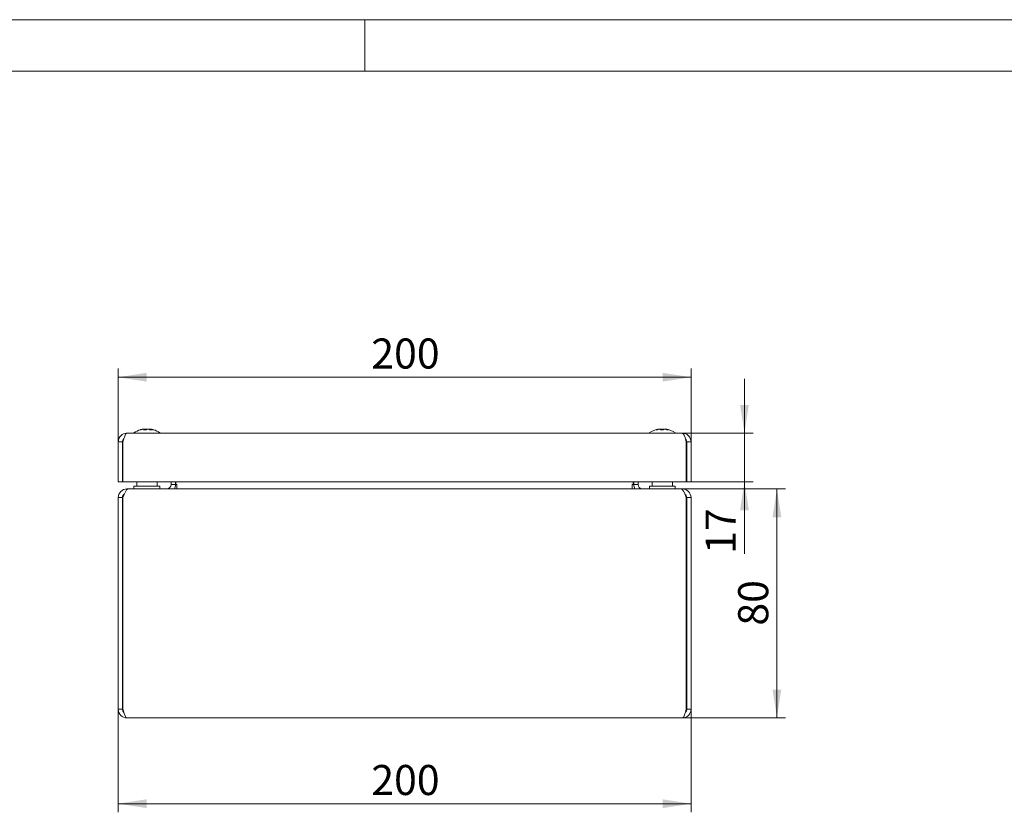
# Model space of a CAD drawing. Units: millimetres. Extents: x 0 to 420, y 0 to 297.
# Drawn here: x 190 to 304, y 205 to 297 of the extents above; entities that cross this region are included whole.
import ezdxf

# ---------------------------------------------------------------- set-up
doc = ezdxf.new("R2010")
doc.units = ezdxf.units.MM
doc.styles.add('SLDTEXTSTYLE0', font='TXT', dxfattribs={"width": 0.75})
doc.dimstyles.new('SLDDIMSTYLE0', dxfattribs={"dimtxt": 3.5, "dimasz": 3.3, "dimexe": 0, "dimexo": 0.0625, "dimgap": 0.875, "dimtad": 1, "dimdec": 1, "dimlfac": 3, "dimrnd": 1e-09, "dimzin": 12, "dimdsep": 46, "dimtxsty": 'SLDTEXTSTYLE0', "dimsah": 1, "dimcen": 0.09, "dimadec": 0, "dimazin": 3, "dimtfac": 1, "dimtdec": 1, "dimtofl": 0, "dimtmove": 0, "dimatfit": 3, "dimfxl": 1, "dimfrac": 2, "dimtolj": 1, "dimtzin": 12, "dimarcsym": 0})
doc.dimstyles.new('SLDDIMSTYLE1', dxfattribs={"dimtxt": 3.5, "dimasz": 3.3, "dimexe": 0, "dimexo": 0.0625, "dimgap": 0.875, "dimtad": 1, "dimdec": 1, "dimlfac": 3, "dimrnd": 1e-09, "dimzin": 12, "dimdsep": 46, "dimtxsty": 'SLDTEXTSTYLE0', "dimsah": 1, "dimcen": 0.09, "dimadec": 0, "dimazin": 3, "dimtfac": 1, "dimtdec": 1, "dimtmove": 0, "dimatfit": 0, "dimfxl": 1, "dimfrac": 2, "dimtolj": 1, "dimtzin": 12, "dimarcsym": 0})

# ---------------------------------------------------------------- blocks, each defined once
blk = doc.blocks.new('_D_3')
at = {"color": 7, "linetype": 'Continuous', "lineweight": 0}
for p, q in [((201.28, 216.69), (201.28, 204.69)), ((267.95, 216.69), (267.95, 204.69)), ((201.28, 205.69), (267.95, 205.69))]:
    blk.add_line(p, q, dxfattribs=at)
for points in [[(201.28, 205.69), (204.58, 205.18), (204.58, 206.2)], [(267.95, 205.69), (264.65, 206.2), (264.65, 205.18)]]:
    blk.add_solid(points, dxfattribs=at)
at = {"color": 7, "linetype": 'Continuous', "lineweight": 0, "insert": (230.74, 210.2), "char_height": 3.5, "attachment_point": 1, "style": 'SLDTEXTSTYLE0'}
blk.add_mtext('200', dxfattribs=at)
blk = doc.blocks.new('_D_4')
at = {"color": 7, "linetype": 'Continuous', "lineweight": 0}
for p, q in [((266.79, 242.35), (278.95, 242.35)), ((277.95, 215.69), (277.95, 242.35)), ((266.95, 215.69), (278.95, 215.69))]:
    blk.add_line(p, q, dxfattribs=at)
for points in [[(277.95, 242.35), (277.44, 239.05), (278.46, 239.05)], [(277.95, 215.69), (278.46, 218.99), (277.44, 218.99)]]:
    blk.add_solid(points, dxfattribs=at)
at = {"color": 7, "linetype": 'Continuous', "lineweight": 0, "insert": (273.44, 226.43), "char_height": 3.5, "attachment_point": 1, "rotation": 90, "style": 'SLDTEXTSTYLE0'}
blk.add_mtext('80', dxfattribs=at)
blk = doc.blocks.new('_D_5')
at = {"color": 7, "linetype": 'Continuous', "lineweight": 0}
for p, q in [((274.17, 248.84), (274.17, 255.19)), ((266.95, 248.84), (275.17, 248.84)), ((274.17, 243.17), (274.17, 248.84)), ((267.4, 243.17), (275.17, 243.17)), ((274.17, 243.17), (274.17, 234.79))]:
    blk.add_line(p, q, dxfattribs=at)
for points in [[(274.17, 248.84), (274.68, 252.14), (273.66, 252.14)], [(274.17, 243.17), (273.66, 239.87), (274.68, 239.87)]]:
    blk.add_solid(points, dxfattribs=at)
at = {"color": 7, "linetype": 'Continuous', "lineweight": 0, "insert": (269.65, 234.79), "char_height": 3.5, "attachment_point": 1, "rotation": 90, "style": 'SLDTEXTSTYLE0'}
blk.add_mtext('17', dxfattribs=at)
blk = doc.blocks.new('_D_6')
at = {"color": 7, "linetype": 'Continuous', "lineweight": 0}
for p, q in [((201.28, 247.84), (201.28, 256.36)), ((267.95, 247.84), (267.95, 256.36)), ((201.28, 255.36), (267.95, 255.36))]:
    blk.add_line(p, q, dxfattribs=at)
for points in [[(201.28, 255.36), (204.58, 254.85), (204.58, 255.87)], [(267.95, 255.36), (264.65, 255.87), (264.65, 254.85)]]:
    blk.add_solid(points, dxfattribs=at)
at = {"color": 7, "linetype": 'Continuous', "lineweight": 0, "insert": (230.74, 259.87), "char_height": 3.5, "attachment_point": 1, "style": 'SLDTEXTSTYLE0'}
blk.add_mtext('200', dxfattribs=at)

msp = doc.modelspace()

# ---------------------------------------------------------------- linework, layer by layer
at = {"color": 7, "linetype": 'Continuous', "lineweight": 0}
for p, q in [((0, 297), (420, 297)), ((230, 291), (230, 297)), ((6, 291), (414.015, 291))]:
    msp.add_line(p, q, dxfattribs=at)
at = {"color": 7, "linetype": 'Continuous', "lineweight": 15}
for p, q in [((202.284, 248.841), (266.95, 248.841)), ((204.153, 249.309), (204.052, 249.289)), ((204.275, 249.327), (204.274, 249.327)), ((204.279, 249.327), (204.279, 249.327)), ((204.29, 249.327), (204.289, 249.327)), ((204.356, 249.327), (204.358, 249.327)), ((204.359, 249.29), (204.358, 249.327)), ((204.359, 249.247), (204.359, 249.29)), ((204.383, 249.327), (204.385, 249.327)), ((204.386, 249.29), (204.385, 249.327)), ((204.386, 249.288), (204.386, 249.29)), ((204.401, 249.327), (204.404, 249.327)), ((204.49, 249.327), (204.487, 249.327)), ((204.513, 249.327), (204.51, 249.327)), ((204.55, 249.327), (204.547, 249.327)), ((204.549, 249.29), (204.547, 249.327)), ((204.55, 249.327), (204.549, 249.29)), ((204.549, 249.29), (204.549, 249.245)), ((204.684, 249.327), (204.687, 249.327)), ((204.721, 249.327), (204.723, 249.327)), ((204.744, 249.327), (204.746, 249.327)), ((204.832, 249.327), (204.83, 249.327)), ((204.851, 249.327), (204.849, 249.327)), ((204.878, 249.327), (204.875, 249.29)), ((204.875, 249.29), (204.876, 249.327)), ((204.875, 249.279), (204.875, 249.29)), ((204.878, 249.327), (204.876, 249.327)), ((204.944, 249.327), (204.942, 249.29)), ((204.942, 249.254), (204.942, 249.29)), ((204.944, 249.327), (204.945, 249.327)), ((204.955, 249.327), (204.955, 249.327)), ((204.959, 249.327), (204.96, 249.327)), ((205.182, 249.289), (205.08, 249.309)), ((264.272, 249.327), (264.271, 249.327)), ((264.273, 249.327), (264.272, 249.327)), ((264.284, 249.327), (264.283, 249.327)), ((264.369, 249.327), (264.371, 249.327)), ((264.414, 249.327), (264.417, 249.327)), ((264.426, 249.327), (264.429, 249.327)), ((264.429, 249.29), (264.429, 249.327)), ((264.429, 249.243), (264.429, 249.29)), ((264.462, 249.327), (264.459, 249.327)), ((264.462, 249.29), (264.459, 249.327)), ((264.462, 249.327), (264.462, 249.29)), ((264.462, 249.29), (264.462, 249.245)), ((264.475, 249.327), (264.473, 249.327)), ((264.532, 249.327), (264.529, 249.327)), ((264.531, 249.29), (264.529, 249.327)), ((264.532, 249.327), (264.531, 249.29)), ((264.531, 249.29), (264.531, 249.247)), ((264.702, 249.327), (264.705, 249.327)), ((264.758, 249.327), (264.761, 249.327)), ((264.772, 249.327), (264.774, 249.327)), ((264.807, 249.327), (264.805, 249.327)), ((264.82, 249.327), (264.817, 249.327)), ((264.865, 249.327), (264.863, 249.327)), ((264.95, 249.327), (264.951, 249.327)), ((264.962, 249.327), (264.96, 249.29)), ((264.961, 249.327), (264.961, 249.327)), ((264.962, 249.327), (264.962, 249.327)), ((201.284, 247.841), (201.784, 247.841)), ((201.284, 247.841), (201.284, 243.174)), ((201.784, 247.841), (201.784, 243.174)), ((201.831, 247.841), (201.831, 243.174)), ((267.403, 247.841), (267.403, 243.174)), ((267.95, 247.841), (267.45, 247.841)), ((267.45, 247.841), (267.45, 243.174)), ((267.95, 243.174), (267.95, 247.841)), ((201.784, 243.174), (201.284, 243.174)), ((267.403, 243.174), (201.831, 243.174)), ((203.434, 243.174), (203.434, 242.687)), ((205.8, 242.687), (205.8, 243.174)), ((207.45, 242.854), (207.45, 243.174)), ((207.95, 242.854), (207.95, 243.174)), ((207.997, 242.854), (207.997, 243.174)), ((261.236, 242.854), (261.236, 243.174)), ((261.284, 242.854), (261.284, 243.174)), ((261.784, 242.854), (261.784, 243.174)), ((263.434, 243.174), (263.434, 242.687)), ((265.8, 242.687), (265.8, 243.174)), ((267.45, 243.174), (267.95, 243.174)), ((202.284, 242.354), (202.284, 242.258)), ((202.449, 242.354), (202.284, 242.354)), ((266.785, 242.354), (202.449, 242.354)), ((203.117, 242.687), (203.117, 242.354)), ((203.117, 242.687), (206.117, 242.687)), ((206.117, 242.354), (206.117, 242.687)), ((207.45, 242.854), (207.95, 242.854)), ((208.115, 242.854), (207.997, 242.854)), ((208.115, 242.854), (208.115, 242.354)), ((261.119, 242.354), (261.119, 242.854)), ((261.119, 242.854), (261.236, 242.854)), ((261.784, 242.854), (261.284, 242.854)), ((263.117, 242.687), (263.117, 242.354)), ((263.117, 242.687), (266.117, 242.687)), ((266.117, 242.354), (266.117, 242.687)), ((266.95, 242.354), (266.785, 242.354)), ((266.95, 242.354), (266.95, 242.26)), ((201.784, 241.354), (201.284, 241.354)), ((201.284, 216.687), (201.284, 241.354)), ((201.784, 216.687), (201.784, 241.354)), ((201.831, 216.687), (201.831, 241.354)), ((267.403, 216.687), (267.403, 241.354)), ((267.45, 241.354), (267.95, 241.354)), ((267.45, 216.687), (267.45, 241.354)), ((267.95, 216.687), (267.95, 241.354)), ((201.284, 216.687), (201.784, 216.687)), ((267.95, 216.687), (267.45, 216.687)), ((266.95, 215.687), (202.284, 215.687))]:
    msp.add_line(p, q, dxfattribs=at)
at = {"color": 7, "linetype": 'Continuous', "lineweight": 15, "flags": 128}
for points in [[(201.831, 247.841), (201.932, 248.185), (202.033, 248.487), (202.134, 248.71), (202.236, 248.827), (202.284, 248.841)], [(204.052, 249.289), (203.924, 249.258), (203.872, 249.243)], [(204.944, 249.318), (204.931, 249.32), (204.878, 249.327)], [(205.362, 249.243), (205.309, 249.258), (205.182, 249.289)], [(264.272, 249.314), (264.316, 249.32), (264.369, 249.327)], [(264.371, 249.327), (264.357, 249.32), (264.347, 249.316)], [(264.482, 249.319), (264.481, 249.32), (264.475, 249.327)], [(264.529, 249.327), (264.491, 249.32), (264.482, 249.319)], [(264.705, 249.327), (264.743, 249.32), (264.752, 249.319)], [(264.752, 249.319), (264.753, 249.32), (264.758, 249.327)], [(264.95, 249.316), (264.917, 249.32), (264.865, 249.327)], [(266.95, 248.841), (267.051, 248.78), (267.153, 248.604), (267.254, 248.335), (267.355, 248.006), (267.403, 247.841)], [(267.45, 247.841), (267.402, 248.056), (267.296, 248.198)], [(201.831, 241.354), (201.973, 241.709), (202.116, 242.017), (202.259, 242.24), (202.401, 242.347), (202.449, 242.354)], [(266.785, 242.354), (266.928, 242.289), (267.071, 242.102), (267.213, 241.818), (267.356, 241.474), (267.403, 241.354)], [(201.784, 216.687), (201.832, 216.473), (201.937, 216.331)], [(202.284, 215.687), (202.182, 215.748), (202.081, 215.924), (201.98, 216.193), (201.879, 216.522), (201.831, 216.687)], [(267.403, 216.687), (267.302, 216.343), (267.201, 216.041), (267.099, 215.818), (266.998, 215.701), (266.95, 215.687)]]:
    msp.add_lwpolyline(points, dxfattribs=at)
at = {"color": 7, "linetype": 'Continuous', "lineweight": 15}
for centre, radius, start, end in [((202.284, 247.841), 1, 90, 180), ((203.184, 248.752), 0.15, 124.71791, 143.45579), ((204.617, 246.683), 2.667, 106.22243, 124.71791), ((204.584, 246.78), 2.564, 96.6118, 106.2196), ((203.901, 249.131), 0.116, 73.0374, 106.9626), ((204.566, 246.915), 2.429, 96.80479, 105.11519), ((204.651, 246.78), 2.564, 96.6118, 106.2196), ((204.554, 247.037), 2.307, 96.97313, 100.01095), ((204.507, 248.934), 0.421, 110.70127, 132.83247), ((204.384, 246.618), 2.629, 86.45341, 93.54659), ((204.481, 249.15), 0.202, 118.31085, 127.28422), ((204.727, 247.674), 1.671, 98.2367, 101.82266), ((204.738, 247.85), 1.495, 98.74632, 103.66966), ((204.496, 249.213), 0.146, 128.88273, 138.97434), ((204.755, 248.123), 1.222, 99.79589, 107.5993), ((204.832, 248.934), 0.421, 110.70127, 132.83247), ((204.428, 248.988), 0.36, 58.40077, 70.1765), ((204.472, 248.095), 1.25, 66.51823, 80.1229), ((204.496, 247.847), 1.497, 75.37608, 81.25117), ((204.507, 247.674), 1.671, 78.17734, 81.7633), ((204.73, 248.095), 1.25, 66.51823, 80.1229), ((204.65, 246.78), 2.564, 73.7804, 83.3882), ((204.668, 246.919), 2.425, 77.75794, 83.19877), ((204.679, 247.037), 2.307, 79.98905, 83.02687), ((205.099, 247.596), 1.651, 85.5239, 94.4761), ((204.617, 246.683), 2.667, 55.28209, 73.77757), ((206.05, 248.752), 0.15, 36.54421, 55.28209), ((263.184, 248.752), 0.15, 124.71791, 143.45579), ((264.617, 246.683), 2.667, 98.19596, 124.71791), ((264.544, 247.194), 2.15, 97.27471, 107.74535), ((263.966, 248.648), 0.599, 82.56533, 97.43467), ((264.699, 247.194), 2.15, 97.27471, 107.74535), ((264.785, 249.182), 0.384, 157.87076, 171.04941), ((264.577, 246.327), 2.92, 86.63435, 93.36565), ((264.106, 249.182), 0.384, 8.95059, 22.12924), ((264.405, 249.04), 0.314, 47.43938, 66.07034), ((264.847, 249.01), 0.349, 114.65284, 138.31347), ((264.657, 246.327), 2.92, 88.44606, 91.29838), ((265.128, 249.182), 0.384, 157.87076, 171.04941), ((264.516, 247.433), 1.912, 71.1522, 82.23933), ((264.537, 247.208), 2.137, 78.55387, 82.74133), ((264.704, 247.433), 1.912, 71.1522, 82.23933), ((264.617, 246.683), 2.667, 55.28209, 81.80404), ((265.228, 248.369), 0.878, 83.85908, 96.14092), ((266.05, 248.752), 0.15, 36.54421, 55.28209), ((266.95, 247.841), 1, 360, 90), ((202.198, 247.871), 0.416, 129.3508, 184.1894), ((202.284, 241.354), 1, 90, 180), ((206.95, 242.854), 0.5, 270, 0), ((206.95, 242.854), 1, 330, 0), ((262.284, 242.854), 1, 180, 210), ((262.284, 242.854), 0.5, 180, 270), ((266.95, 241.354), 1, 0, 90), ((202.213, 241.377), 0.43, 121.25557, 183.05057), ((267.029, 241.385), 0.422, 355.83184, 59.7867), ((202.284, 216.687), 1, 180, 270), ((266.95, 216.687), 1, 270, 0), ((267.036, 216.657), 0.416, 309.3508, 4.1894)]:
    msp.add_arc(centre, radius, start, end, dxfattribs=at)

# ---------------------------------------------------------------- dimensions: what is measured, and where the dimension line sits
at = {"color": 7, "linetype": 'Continuous', "lineweight": 0}
for base, p1, p2, picture, middle in [((267.95, 255.358), (201.284, 247.841), (267.95, 247.841), '_D_6', (234.617, 255.358)), ((267.95, 205.687), (201.284, 216.687), (267.95, 216.687), '_D_3', (234.617, 205.687))]:
    dim = msp.add_linear_dim(base=base, p1=p1, p2=p2, dimstyle='SLDDIMSTYLE0', dxfattribs=at)
    dim.commit()
    dim.dimension.update_dxf_attribs({"geometry": picture, "text_midpoint": middle, "dimtype": 160})
for base, p1, p2, dimstyle, picture, middle in [((274.165, 248.841), (267.403, 243.174), (266.95, 248.841), 'SLDDIMSTYLE1', '_D_5', (274.165, 237.376)), ((277.95, 242.354), (266.95, 215.687), (266.785, 242.354), 'SLDDIMSTYLE0', '_D_4', (277.95, 229.021))]:
    dim = msp.add_linear_dim(base=base, p1=p1, p2=p2, angle=90, dimstyle=dimstyle, dxfattribs=at)
    dim.commit()
    dim.dimension.update_dxf_attribs({"geometry": picture, "text_midpoint": middle, "dimtype": 160})

doc.saveas('drawing.dxf')
